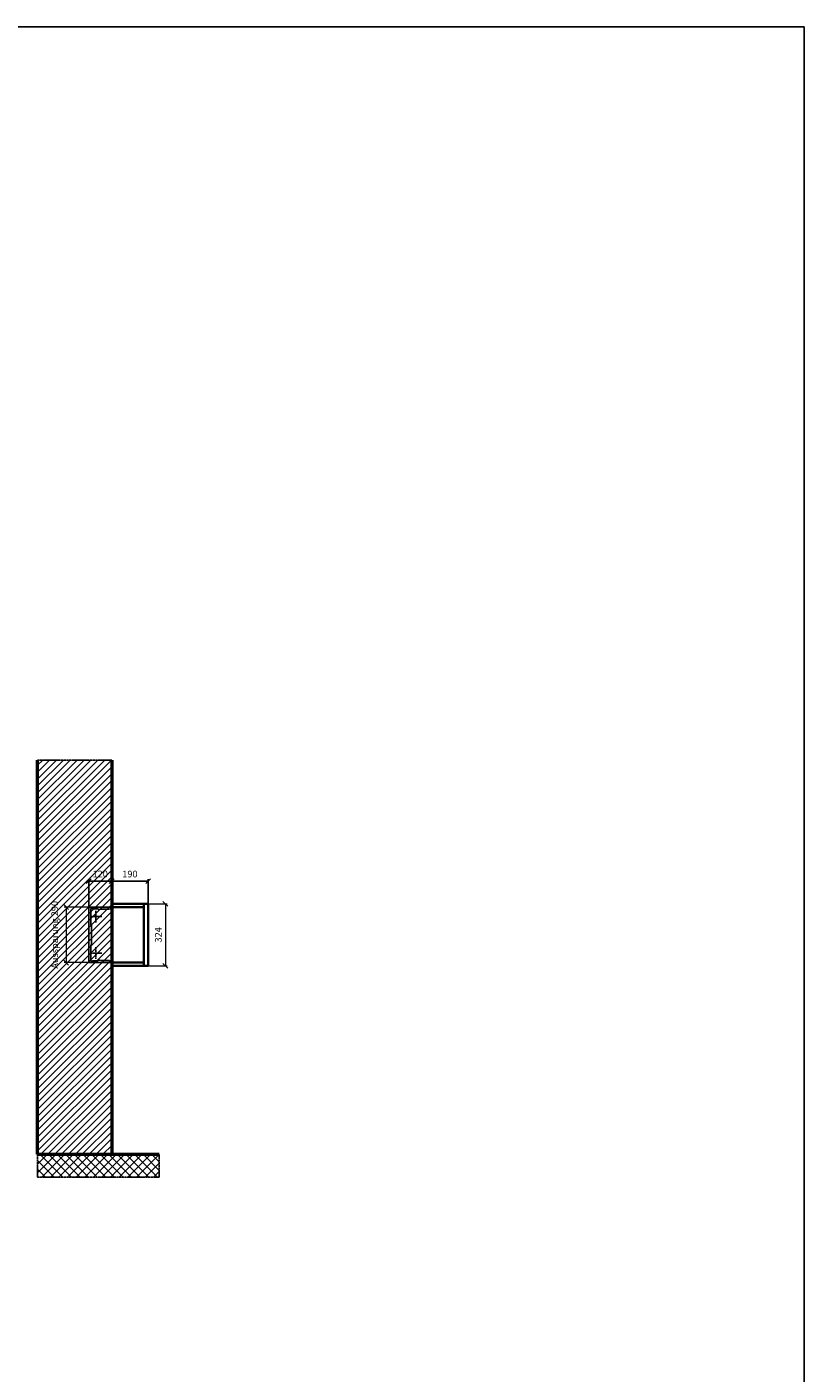
# Model space of a CAD drawing. Units: millimetres. Extents: x 68591 to 132920, y -10824 to 17493.
# Drawn here: x 128865 to 132920, y 10469 to 17493 of the extents above; entities that cross this region are included whole.
import ezdxf

# ---------------------------------------------------------------- set-up
doc = ezdxf.new("R2010")
doc.units = ezdxf.units.MM
doc.linetypes.add('AM_DIN_F_W050', pattern=[6.25, 4.75, -1.5])
doc.linetypes.add('AM_DIN_G_W050', pattern=[13.75, 9.75, -1.5, 1, -1.5])
for name, color, linetype, lineweight in [('Aluminium-AM_0', 40, 'Continuous', 35), ('Aluminium-AM_7', 56, 'AM_DIN_G_W050', 25), ('AM_5', 9, 'Continuous', 20), ('Bem_10', 254, 'Continuous', 25), ('Kunststoff-AM_3', 190, 'AM_DIN_F_W050', 25), ('Mauerwerk-AM_1', 127, 'Continuous', 50), ('Mauerwerk-AM_3', 147, 'AM_DIN_F_W050', 25), ('Mauerwerk-AM_7', 147, 'AM_DIN_G_W050', 25), ('Mauerwerk-AM_8', 251, 'Continuous', 18)]:
    doc.layers.add(name, color=color, linetype=linetype, lineweight=lineweight)
doc.styles.get("Standard").update_dxf_attribs({"font": 'ISOCP.SHX'})
doc.dimstyles.new('AM_DIN$0', dxfattribs={"dimscale": 0, "dimtxt": 3.5, "dimasz": 3, "dimexe": 2, "dimexo": 0, "dimgap": 1.5, "dimtad": 1, "dimdsep": 46, "dimtxsty": 'Standard', "dimblk": 'OBLIQUE', "dimcen": 0, "dimdle": 2, "dimclrd": 256, "dimclre": 256, "dimclrt": 10, "dimazin": 2, "dimtp": 0.1, "dimtm": 0.1, "dimtfac": 0.71, "dimtix": 1, "dimtmove": 1, "dimatfit": 3, "dimfxl": 1, "dimlwd": -1, "dimlwe": -1, "dimarcsym": 0})

# ---------------------------------------------------------------- blocks, each defined once
blk = doc.blocks.new('_Oblique')
at = {"color": 10, "linetype": 'ByBlock', "lineweight": -2}
blk.add_lwpolyline([(-0.5, -0.5), (0.5, 0.5)], dxfattribs=at)
blk = doc.blocks.new('*D283')
at = {"layer": 'Bem_10', "transparency": 16777216}
for p, q in [((-310, -17), (-310, 128)), ((-310, 118), (-190, 118)), ((-190, 0), (-190, 128))]:
    blk.add_line(p, q, dxfattribs=at)
at = {"layer": 'Defpoints', "color": 0, "transparency": 16777216}
for p in [(-190, 118), (-190, 0), (-310, -17)]:
    blk.add_point(p, dxfattribs=at)
at = {"layer": 'Bem_10', "transparency": 16777216, "xscale": 25, "yscale": 25, "zscale": 25, "rotation": 180}
blk.add_blockref('_Oblique', (-310, 118), dxfattribs=at)
at = {"layer": 'Bem_10', "transparency": 16777216, "xscale": 25, "yscale": 25, "zscale": 25}
blk.add_blockref('_Oblique', (-190, 118), dxfattribs=at)
at = {"layer": 'Bem_10', "color": 1, "transparency": 16777216, "insert": (-250, 150.5), "char_height": 35, "attachment_point": 5}
blk.add_mtext('120', dxfattribs=at)
blk = doc.blocks.new('*D284')
at = {"layer": 'Bem_10', "transparency": 16777216}
for p, q in [((-190, 0), (-190, 128)), ((-190, 118), (0, 118)), ((0, 0), (0, 128))]:
    blk.add_line(p, q, dxfattribs=at)
at = {"layer": 'Defpoints', "color": 0, "transparency": 16777216}
for p in [(0, 118), (-190, 0), (0, 0)]:
    blk.add_point(p, dxfattribs=at)
at = {"layer": 'Bem_10', "transparency": 16777216, "xscale": 25, "yscale": 25, "zscale": 25, "rotation": 180}
blk.add_blockref('_Oblique', (-190, 118), dxfattribs=at)
at = {"layer": 'Bem_10', "transparency": 16777216, "xscale": 25, "yscale": 25, "zscale": 25}
blk.add_blockref('_Oblique', (0, 118), dxfattribs=at)
at = {"layer": 'Bem_10', "color": 1, "transparency": 16777216, "insert": (-95, 150.5), "char_height": 35, "attachment_point": 5}
blk.add_mtext('190', dxfattribs=at)
blk = doc.blocks.new('*D285')
at = {"layer": 'AM_5', "transparency": 16777216}
for p, q in [((0, 0), (100, 0)), ((90, 0), (90, -324)), ((0, -324), (100, -324))]:
    blk.add_line(p, q, dxfattribs=at)
at = {"layer": 'Defpoints', "color": 0, "transparency": 16777216}
for p in [(0, 0), (0, -324), (90, -324)]:
    blk.add_point(p, dxfattribs=at)
at = {"layer": 'AM_5', "transparency": 16777216, "xscale": 25, "yscale": 25, "zscale": 25}
for p, rotation in [((90, 0), 90), ((90, -324), 270)]:
    blk.add_blockref('_Oblique', p, dxfattribs=dict(at, rotation=rotation))
at = {"layer": 'AM_5', "color": 1, "transparency": 16777216, "insert": (57.5, -162), "char_height": 35, "attachment_point": 5, "rotation": 90}
blk.add_mtext('324', dxfattribs=at)
blk = doc.blocks.new('*D286')
at = {"layer": 'AM_5', "transparency": 16777216}
for p, q in [((-310, -17), (-438, -17)), ((-428, -17), (-428, -307)), ((-310, -307), (-438, -307))]:
    blk.add_line(p, q, dxfattribs=at)
at = {"layer": 'Defpoints', "color": 0, "transparency": 16777216}
for p in [(-310, -17), (-428, -307), (-310, -307)]:
    blk.add_point(p, dxfattribs=at)
at = {"layer": 'AM_5', "transparency": 16777216, "xscale": 25, "yscale": 25, "zscale": 25}
for p, rotation in [((-428, -17), 90), ((-428, -307), 270)]:
    blk.add_blockref('_Oblique', p, dxfattribs=dict(at, rotation=rotation))
at = {"layer": 'AM_5', "color": 1, "transparency": 16777216, "insert": (-483, -162), "char_height": 35, "attachment_point": 5, "rotation": 90}
blk.add_mtext('Aussparung 290', dxfattribs=at)
blk = doc.blocks.new('TWE19E41xS')
at = {"layer": 'Aluminium-AM_0'}
blk.add_line((-23, 0), (-23, -324), dxfattribs=at)
for points in [[(-23, 0), (-190, 0), (-190, -324), (-23, -324)], [(-23, -17), (-190, -17)], [(-23, -307), (-190, -307)]]:
    blk.add_lwpolyline(points, dxfattribs=at)
blk.add_lwpolyline([(-23, 0), (0, 0), (0, -324), (-23, -324)], close=True, dxfattribs=at)
at = {"layer": 'Aluminium-AM_7'}
for p, q in [((-302.2, -67), (-242.2, -67)), ((-272.2, -37), (-272.2, -97)), ((-302.2, -257), (-242.2, -257)), ((-272.2, -227), (-272.2, -287))]:
    blk.add_line(p, q, dxfattribs=at)
at = {"layer": 'Kunststoff-AM_3'}
for points in [[(-295.7, -109.854), (-295.7, -109.854), (-299.5, -109.854), (-299.5, -24.854), (-290.7, -24.854), (-290.7, -27), (-260.2, -27), (-260.2, -29.381), (-190, -26.93)], [(-190, -297.07), (-260.2, -294.619), (-260.2, -297), (-290.7, -297), (-290.7, -299), (-299.5, -299), (-299.5, -214), (-295.7, -214), (-295.7, -109.854)]]:
    blk.add_lwpolyline(points, dxfattribs=at)
at = {"layer": 'Mauerwerk-AM_3'}
blk.add_lwpolyline([(-190, -17), (-310, -17), (-310, -307), (-190, -307)], dxfattribs=at)
at = {"layer": 'AM_5'}
for base, p1, p2, text, override, picture, middle in [((90, -324), (0, 0), (0, -324), '324', {"dimscale": 10, "dimasz": 2.5, "dimexe": 1, "dimblk": 'Oblique', "dimdle": 0, "dimclrt": 1, "dimtix": 0, "dimtmove": 2}, '*D285', (57.497, -162)), ((-428, -307), (-310, -17), (-310, -307), 'Aussparung 290', {"dimscale": 10, "dimasz": 2.5, "dimexe": 1, "dimdle": 0, "dimclrt": 1, "dimtix": 0, "dimtmove": 2}, '*D286', (-483.013, -162))]:
    dim = blk.add_linear_dim(base=base, p1=p1, p2=p2, angle=90, text=text, dimstyle='AM_DIN$0', override=override, dxfattribs=at)
    dim.commit()
    dim.dimension.update_dxf_attribs({"geometry": picture, "text_midpoint": middle})
at = {"layer": 'Bem_10'}
for base, p1, p2, text, picture, middle in [((-190, 118), (-310, -17), (-190, 0), '120', '*D283', (-250, 150.503)), ((0, 118), (-190, 0), (0, 0), '190', '*D284', (-95, 150.5))]:
    dim = blk.add_linear_dim(base=base, p1=p1, p2=p2, text=text, dimstyle='AM_DIN$0', override={"dimscale": 10, "dimasz": 2.5, "dimexe": 1, "dimdle": 0, "dimclrt": 1, "dimtix": 0, "dimtmove": 2}, dxfattribs=at)
    dim.commit()
    dim.dimension.update_dxf_attribs({"geometry": picture, "text_midpoint": middle})

msp = doc.modelspace()

# ---------------------------------------------------------------- hatches: boundary and pattern name
at = {"layer": 'Mauerwerk-AM_8'}
h = msp.add_hatch(dxfattribs=at)
h.set_pattern_fill('ANSI31', color=256, scale=8, style=0)
h.set_pattern_definition([(45, (128830.157, 11611), (-17.9605, 17.9605), [])])
h.paths.add_polyline_path([(128920.2, 11611), (129307.2, 11611), (129307.2, 13668), (128920.2, 13668)])
h = msp.add_hatch(dxfattribs=at)
h.set_pattern_fill('ANSI37', color=256, scale=10, style=0)
h.set_pattern_definition([(45, (109285.34, 13476.605), (-22.45064, 22.45064), []), (135, (109285.34, 13476.605), (-22.45064, -22.45064), [])])
h.paths.add_polyline_path([(129555.2, 11491), (129555.2, 11611), (128920.2, 11611), (128920.2, 11491)])

# ---------------------------------------------------------------- linework, layer by layer
msp.add_lwpolyline([(111212.3, -10823.6), (132920.2, -10823.6), (132920.2, 17492.8), (111212.3, 17492.8)], close=True)
at = {"layer": 'Mauerwerk-AM_1'}
for p, q in [((128920.2, 11611), (128920.2, 13668)), ((129307.2, 13668), (129307.2, 11611))]:
    msp.add_line(p, q, dxfattribs=at)
msp.add_lwpolyline([(128920.2, 11611), (129555.2, 11611)], dxfattribs=at)
at = {"layer": 'Mauerwerk-AM_7'}
for points in [[(128920.2, 13668), (129307.2, 13668)], [(128920.2, 11611), (128920.2, 11491), (129555.2, 11491), (129555.2, 11611)]]:
    msp.add_lwpolyline(points, dxfattribs=at)

# ---------------------------------------------------------------- block references
at = {"layer": 'Mauerwerk-AM_1'}
msp.add_blockref('TWE19E41xS', (129497.2, 12918), dxfattribs=at)

doc.saveas('drawing.dxf')
